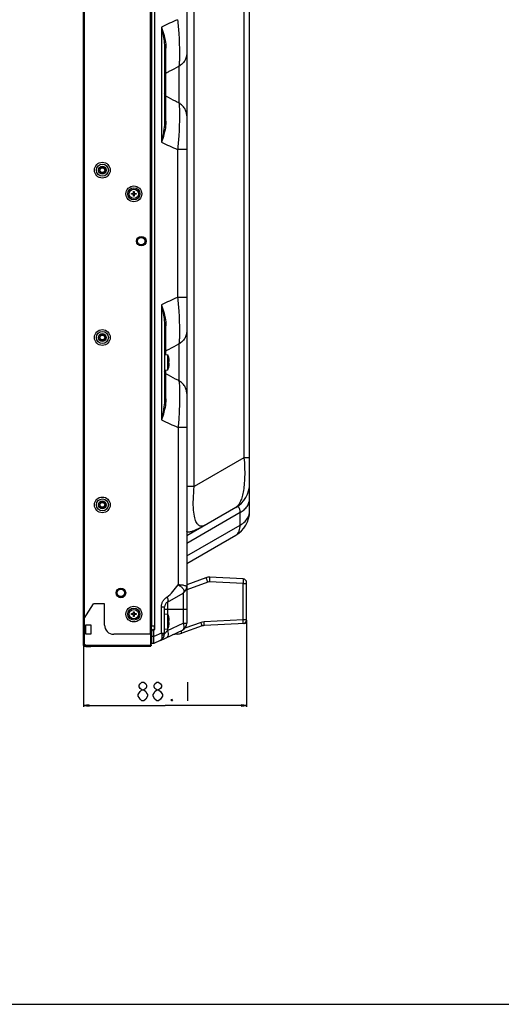
# Model space of a CAD drawing. Units: millimetres. Extents: x 0 to 3000, y 0 to 1000.
# Drawn here: x 1500 to 1760, y 0 to 532 of the extents above; entities that cross this region are included whole.
import ezdxf

# ---------------------------------------------------------------- set-up
doc = ezdxf.new("R2010")
doc.units = ezdxf.units.MM
doc.header["$LTSCALE"] = 165
doc.layers.get('0').update_dxf_attribs({"linetype": 'CONTINUOUS'})
for name, color, linetype in [('3_ALL_AXES', 7, 'CONTINUOUS'), ('7_ALL_FEATURES', 7, 'CONTINUOUS'), ('DEF_DRAFT_DIM', 7, 'CONTINUOUS'), ('DEF_DRAFT_ENTITY', 7, 'CONTINUOUS')]:
    doc.layers.add(name, color=color, linetype=linetype)
doc.styles.get("Standard").update_dxf_attribs({"font": 'txt', "width": 0.8})
doc.dimstyles.new('DIMSTYLE_4', dxfattribs={"dimtxt": 10, "dimasz": 3, "dimexe": 0.8, "dimexo": 0.2, "dimgap": 2.5, "dimtad": 1, "dimdec": 1, "dimdsep": 46, "dimtxsty": 'Standard', "dimblk": 'OPEN', "dimblk1": 'OPEN', "dimblk2": 'OPEN', "dimcen": 0.09, "dimadec": 1, "dimazin": 2, "dimtp": 0.3, "dimtm": 0.3, "dimtfac": 1, "dimtdec": 1, "dimtofl": 0, "dimtmove": 0, "dimatfit": 3, "dimldrblk": 'OPEN', "dimfxl": 1, "dimtolj": 1, "dimarcsym": 0})

# ---------------------------------------------------------------- blocks, each defined once
blk = doc.blocks.new('_OPEN')
at = {"color": 0, "linetype": 'ByBlock'}
for p, q in [((0, 0), (-1, 0.12)), ((-1, -0.12), (0, 0)), ((-1, 0), (0, 0))]:
    blk.add_line(p, q, dxfattribs=at)
blk = doc.blocks.new('*D13')
at = {"layer": 'DEF_DRAFT_DIM', "color": 2, "linetype": 'Continuous', "transparency": 16777216}
for p, q in [((1622.54, 207.47), (1622.54, 160.69)), ((1534.49, 194.22), (1534.49, 160.69)), ((1534.49, 161.49), (1578.52, 161.49)), ((1622.54, 161.49), (1578.52, 161.49))]:
    blk.add_line(p, q, dxfattribs=at)
at = {"layer": 'DEF_DRAFT_DIM', "color": 2, "linetype": 'Continuous', "transparency": 16777216, "xscale": 3, "yscale": 3, "zscale": 3, "rotation": 180}
blk.add_blockref('_OPEN', (1534.49, 161.49), dxfattribs=at)
at = {"layer": 'DEF_DRAFT_DIM', "color": 2, "linetype": 'Continuous', "transparency": 16777216, "xscale": 3, "yscale": 3, "zscale": 3}
blk.add_blockref('_OPEN', (1622.54, 161.49), dxfattribs=at)

msp = doc.modelspace()

# ---------------------------------------------------------------- linework, layer by layer
at = {"color": 7, "linetype": 'Continuous'}
for p, q in [((1578.24, 350.92), (1579.94, 350.78)), ((1579.94, 342.77), (1579.94, 350.78)), ((1580.59, 348.92), (1580.6, 348.92)), ((1580.59, 347.27), (1580.7, 347.27)), ((1580.7, 346.27), (1580.59, 346.27)), ((1578.24, 342.62), (1579.94, 342.77)), ((1580.6, 344.62), (1580.59, 344.62)), ((1578.24, 210.92), (1579.94, 210.78)), ((1578.24, 202.62), (1578.24, 210.92)), ((1579.94, 202.77), (1579.94, 210.78)), ((1580.59, 208.92), (1580.6, 208.92)), ((1578.24, 202.62), (1579.94, 202.77)), ((1580.59, 207.27), (1580.7, 207.27)), ((1580.7, 206.27), (1580.59, 206.27)), ((1580.6, 204.62), (1580.59, 204.62)), ((0, 0), (3000, 0))]:
    msp.add_line(p, q, dxfattribs=at)
for centre, radius, start, end in [((1573.26, 347.36), 7.5, 12.039, 27.0916), ((1573.16, 347.32), 7.6, 11.3666, 12.1727), ((1570.62, 346.78), 9.98, 359.9931, 2.8645), ((1570.62, 346.77), 9.98, 357.1355, 0.0069), ((1573.15, 347.32), 7.61, 11.0838, 11.3667), ((1573.14, 347.32), 7.62, 10.5638, 11.0838), ((1573.13, 347.32), 7.63, 10.1776, 10.5638), ((1573.11, 347.31), 7.64, 9.759, 10.1776), ((1573.1, 347.31), 7.66, 9.2665, 9.7589), ((1573.08, 347.31), 7.67, 8.9421, 9.2666), ((1573.06, 347.31), 7.7, 8.2864, 8.9419), ((1573.04, 347.3), 7.72, 8.1047, 8.2866), ((1573.01, 347.3), 7.75, 7.2397, 8.1042), ((1574.72, 347.52), 6.03, 5.008, 7.2324), ((1573.26, 346.19), 7.5, 332.9084, 347.961), ((1573.16, 346.23), 7.6, 347.8273, 348.6334), ((1573.15, 346.23), 7.61, 348.6333, 348.9162), ((1573.14, 346.23), 7.62, 348.9162, 349.4362), ((1573.13, 346.23), 7.63, 349.4362, 349.8224), ((1573.11, 346.24), 7.64, 349.8224, 350.241), ((1573.1, 346.24), 7.66, 350.2411, 350.7335), ((1573.06, 346.24), 7.7, 351.0581, 351.7136), ((1573.08, 346.24), 7.67, 350.7334, 351.0579), ((1573.01, 346.25), 7.75, 351.8958, 352.7603), ((1573.04, 346.25), 7.72, 351.7134, 351.8953), ((1574.72, 346.03), 6.03, 352.7674, 354.9921), ((1573.26, 207.36), 7.5, 12.039, 27.0916), ((1573.16, 207.32), 7.6, 11.3666, 12.1727), ((1573.15, 207.32), 7.61, 11.0838, 11.3667), ((1573.14, 207.32), 7.62, 10.5638, 11.0838), ((1573.13, 207.32), 7.63, 10.1776, 10.5638), ((1573.11, 207.31), 7.64, 9.759, 10.1776), ((1573.1, 207.31), 7.66, 9.2665, 9.7589), ((1573.08, 207.31), 7.67, 8.9421, 9.2666), ((1573.06, 207.31), 7.7, 8.2864, 8.9419), ((1573.04, 207.3), 7.72, 8.1047, 8.2866), ((1573.01, 207.3), 7.75, 7.2397, 8.1042), ((1574.72, 207.52), 6.03, 5.008, 7.2324), ((1573.26, 206.19), 7.5, 332.9084, 347.961), ((1570.62, 206.78), 9.98, 359.9931, 2.8645), ((1570.62, 206.77), 9.98, 357.1355, 0.0069), ((1573.16, 206.23), 7.6, 347.8273, 348.6334), ((1573.15, 206.23), 7.61, 348.6333, 348.9162), ((1573.14, 206.23), 7.62, 348.9162, 349.4362), ((1573.13, 206.23), 7.63, 349.4362, 349.8224), ((1573.11, 206.24), 7.64, 349.8224, 350.241), ((1573.1, 206.24), 7.66, 350.2411, 350.7335), ((1573.06, 206.24), 7.7, 351.0581, 351.7136), ((1573.08, 206.24), 7.67, 350.7334, 351.0579), ((1573.01, 206.25), 7.75, 351.8958, 352.7603), ((1573.04, 206.25), 7.72, 351.7134, 351.8953), ((1574.72, 206.03), 6.03, 352.7674, 354.9921)]:
    msp.add_arc(centre, radius, start, end, dxfattribs=at)
for points, knots in [([(1580.7, 347.27), (1580.7, 347.27), (1580.71, 347.28), (1580.72, 347.29), (1580.72, 347.29)], [0, 0, 0, 0, 0.425285, 1, 1, 1, 1]), ([(1580.72, 346.26), (1580.72, 346.26), (1580.71, 346.27), (1580.7, 346.27), (1580.7, 346.27)], [0, 0, 0, 0, 0.57472, 1, 1, 1, 1]), ([(1580.72, 347.29), (1580.73, 347.32), (1580.74, 347.41), (1580.75, 347.57), (1580.74, 347.79), (1580.73, 347.95), (1580.72, 348.04)], [0, 0, 0, 0, 0.125527, 0.345969, 0.645587, 1, 1, 1, 1]), ([(1580.72, 345.51), (1580.73, 345.6), (1580.74, 345.76), (1580.75, 345.98), (1580.74, 346.14), (1580.73, 346.23), (1580.72, 346.26)], [0, 0, 0, 0, 0.3544, 0.654018, 0.874468, 1, 1, 1, 1]), ([(1580.72, 207.29), (1580.73, 207.32), (1580.74, 207.41), (1580.75, 207.57), (1580.74, 207.79), (1580.73, 207.95), (1580.72, 208.04)], [0, 0, 0, 0, 0.125527, 0.345969, 0.645587, 1, 1, 1, 1]), ([(1580.7, 207.27), (1580.7, 207.27), (1580.71, 207.28), (1580.72, 207.29), (1580.72, 207.29)], [0, 0, 0, 0, 0.425285, 1, 1, 1, 1]), ([(1580.72, 206.26), (1580.72, 206.26), (1580.71, 206.27), (1580.7, 206.27), (1580.7, 206.27)], [0, 0, 0, 0, 0.57472, 1, 1, 1, 1]), ([(1580.72, 205.51), (1580.73, 205.6), (1580.74, 205.76), (1580.75, 205.98), (1580.74, 206.14), (1580.73, 206.23), (1580.72, 206.26)], [0, 0, 0, 0, 0.3544, 0.654018, 0.874468, 1, 1, 1, 1])]:
    msp.add_open_spline(points, degree=3, knots=knots, dxfattribs=at)
at = {"layer": '3_ALL_AXES', "color": 7, "linetype": 'Continuous'}
for p, q in [((1571.29, 204.42), (1571.29, 790.72)), ((1624.14, 273.1), (1624.14, 275.31))]:
    msp.add_line(p, q, dxfattribs=at)
msp.add_arc((1621.54, 206.72), 1, 349.7451, 360, dxfattribs=at)
at = {"layer": '7_ALL_FEATURES', "color": 7, "linetype": 'Continuous'}
for p, q in [((1534.49, 193.77), (1534.49, 800.88)), ((1570.39, 794.68), (1570.39, 199.87)), ((1570.49, 794.68), (1570.49, 199.87)), ((1571.14, 194.92), (1571.14, 797.77)), ((1573, 202.42), (1573, 792.72)), ((1590.19, 791.49), (1590.19, 205.79)), ((1534.84, 786.1), (1534.84, 208.45)), ((1624.14, 266.34), (1624.14, 749.24)), ((1594.22, 279.69), (1594.22, 722.57)), ((1621.11, 707.05), (1621.11, 295.21)), ((1576.51, 527.88), (1576.51, 465.67)), ((1578.24, 516.01), (1578.24, 477.54)), ((1585.94, 506.69), (1585.94, 486.86)), ((1578.99, 490.51), (1578.99, 503.04)), ((1590.19, 461.7), (1585.28, 461.7)), ((1585.28, 461.7), (1585.28, 381.85)), ((1560.39, 438.02), (1561.39, 438.02)), ((1560.39, 437.52), (1560.39, 438.02)), ((1561.39, 437.52), (1560.39, 437.52)), ((1561.39, 439.02), (1561.89, 439.02)), ((1561.39, 438.02), (1561.39, 439.02)), ((1561.39, 436.52), (1561.39, 437.52)), ((1561.89, 436.52), (1561.39, 436.52)), ((1561.89, 439.02), (1561.89, 438.02)), ((1561.89, 438.02), (1562.89, 438.02)), ((1562.89, 437.52), (1561.89, 437.52)), ((1561.89, 437.52), (1561.89, 436.52)), ((1562.89, 438.02), (1562.89, 437.52)), ((1576.51, 377.88), (1576.51, 315.67)), ((1590.19, 381.85), (1585.28, 381.85)), ((1578.24, 366.01), (1578.24, 327.54)), ((1585.94, 356.69), (1585.94, 336.86)), ((1578.99, 350.86), (1578.99, 353.04)), ((1578.99, 340.51), (1578.99, 342.69)), ((1589.81, 311.58), (1589.79, 311.58)), ((1621.11, 295.21), (1594.22, 279.69)), ((1624.14, 295.21), (1621.11, 295.21)), ((1594.22, 279.69), (1590.19, 279.69)), ((1616.64, 268.35), (1590.19, 253.08)), ((1619.02, 265.6), (1590.19, 248.96)), ((1619.02, 258.84), (1619.02, 265.6)), ((1590.19, 242.19), (1619.02, 258.84)), ((1590.19, 238.08), (1616.64, 253.35)), ((1600.58, 230.42), (1590.19, 226.59)), ((1620.65, 229.77), (1602.57, 230.72)), ((1571.14, 226.63), (1571.29, 226.63)), ((1601.57, 228.07), (1590.19, 223.88)), ((1590.28, 223.91), (1590.19, 223.88)), ((1620.65, 227.28), (1602.57, 228.22)), ((1620.65, 227.28), (1622.54, 227.28)), ((1620.65, 207.67), (1620.65, 227.28)), ((1622.54, 206.72), (1622.54, 227.78)), ((1571.29, 219.28), (1571.14, 219.13)), ((1579.74, 217.29), (1588.19, 222.17)), ((1588.19, 222.17), (1588.19, 205.79)), ((1534.79, 208.37), (1539.79, 216.37)), ((1545.79, 216.37), (1539.79, 216.37)), ((1545.79, 204.87), (1545.79, 216.37)), ((1571.29, 214.96), (1571.14, 215.07)), ((1576.51, 214.69), (1578.24, 214.69)), ((1576.51, 200.48), (1576.51, 214.69)), ((1578.24, 200.21), (1578.24, 214.69)), ((1578.24, 213.42), (1590.19, 213.42)), ((1579.74, 217.29), (1579.74, 210.79)), ((1534.79, 208.37), (1534.79, 194.37)), ((1560.39, 211.02), (1561.39, 211.02)), ((1560.39, 210.52), (1560.39, 211.02)), ((1561.39, 210.52), (1560.39, 210.52)), ((1561.39, 212.02), (1561.89, 212.02)), ((1561.39, 211.02), (1561.39, 212.02)), ((1561.39, 209.52), (1561.39, 210.52)), ((1561.89, 209.52), (1561.39, 209.52)), ((1561.89, 212.02), (1561.89, 211.02)), ((1561.89, 211.02), (1562.89, 211.02)), ((1562.89, 210.52), (1561.89, 210.52)), ((1561.89, 210.52), (1561.89, 209.52)), ((1562.89, 211.02), (1562.89, 210.52)), ((1620.65, 207.67), (1599.59, 206.57)), ((1622.54, 207.67), (1620.65, 207.67)), ((1535.64, 204.97), (1538.34, 204.97)), ((1535.64, 199.97), (1535.64, 204.97)), ((1538.34, 204.97), (1538.34, 199.97)), ((1571.29, 204.42), (1573, 204.42)), ((1572.09, 202.42), (1573, 202.42)), ((1572.49, 194.98), (1572.49, 202.42)), ((1572.83, 202.42), (1572.83, 204.42)), ((1575.94, 196.59), (1587.88, 202.16)), ((1579.74, 201.85), (1588.19, 205.79)), ((1579.74, 202.76), (1579.74, 201.85)), ((1598.48, 204.35), (1587.5, 200.51)), ((1588.19, 205.79), (1590.19, 205.79)), ((1597.92, 206.24), (1589.23, 203.2)), ((1621.59, 205.73), (1599.59, 204.57)), ((1622.3, 206.72), (1622.54, 206.72)), ((1622.54, 206.77), (1622.32, 206.77)), ((1538.34, 199.97), (1535.64, 199.97)), ((1570.79, 199.87), (1550.79, 199.87)), ((1570.79, 193.38), (1570.79, 199.87)), ((1571.29, 198.59), (1571.14, 198.47)), ((1571.29, 194.98), (1571.29, 201.62)), ((1572.49, 198.61), (1571.29, 198.61)), ((1576.51, 200.48), (1572.49, 198.61)), ((1576.51, 200.48), (1578.24, 200.48)), ((1578.24, 200.21), (1578.37, 200.36)), ((1578.37, 200.36), (1579.74, 201.85)), ((1585.08, 199.95), (1582.43, 199.62)), ((1534.49, 194.42), (1534.79, 194.42)), ((1534.79, 193.38), (1534.79, 193.43)), ((1534.79, 193.38), (1535.79, 193.38)), ((1534.84, 194.37), (1534.84, 193.42)), ((1535.1, 193.42), (1534.84, 193.42)), ((1535.79, 193.43), (1535.29, 193.43)), ((1535.64, 193.22), (1535.64, 193.38)), ((1535.64, 193.22), (1538.34, 193.22)), ((1535.79, 193.48), (1570.79, 193.48)), ((1570.79, 193.38), (1535.79, 193.38)), ((1535.79, 193.38), (1535.79, 193.38)), ((1538.34, 193.22), (1538.34, 193.38)), ((1570.79, 196.72), (1571.14, 196.72)), ((1570.79, 193.72), (1570.84, 193.72)), ((1570.84, 194.14), (1570.84, 193.72)), ((1572.49, 194.98), (1571.29, 194.98)), ((1575.93, 196.59), (1572.49, 194.98))]:
    msp.add_line(p, q, dxfattribs=at)
for centre, radius in [((1544.64, 450.57), 4.25), ((1544.64, 450.57), 3.25), ((1544.64, 450.57), 2.1), ((1544.64, 450.57), 2), ((1544.64, 450.57), 1.8), ((1544.64, 450.57), 1.3), ((1561.64, 437.77), 4.25), ((1561.64, 437.77), 3.25), ((1561.64, 437.77), 2.5), ((1565.64, 412.22), 2.6), ((1565.64, 412.22), 2.5), ((1565.64, 412.22), 2), ((1544.64, 360.17), 4.25), ((1544.64, 360.17), 3.25), ((1544.64, 360.17), 2.1), ((1544.64, 360.17), 2), ((1544.64, 360.17), 1.8), ((1544.64, 360.17), 1.3), ((1544.64, 269.77), 4.25), ((1544.64, 269.77), 3.25), ((1544.64, 269.77), 2.1), ((1544.64, 269.77), 2), ((1544.64, 269.77), 1.8), ((1544.64, 269.77), 1.3), ((1554.64, 222.22), 2.6), ((1554.64, 222.22), 2.5), ((1554.64, 222.22), 2), ((1561.64, 210.77), 4.25), ((1561.64, 210.77), 3.25), ((1561.64, 210.77), 2.5)]:
    msp.add_circle(centre, radius, dxfattribs=at)
for centre, radius, start, end in [((1783.57, 81.79), 491.81, 113.777, 114.8989), ((1783.56, 911.75), 491.79, 245.101, 246.223), ((1783.56, -68.2), 491.79, 113.777, 114.899), ((1784.59, 764), 494.26, 245.1029, 246.2554), ((1609.14, 281.34), 15, 300, 360), ((1609.14, 266.34), 15, 300, 360), ((1602.3, 225.73), 5, 87, 110.2249), ((1620.54, 227.78), 2, 360, 87), ((1586.19, 225.63), 4, 299.9999, 359.9999), ((1588.87, 223.44), 2.67, 67.5598, 69.8461), ((1542.63, 206.41), 50.76, 20.1738, 20.4677), ((1581.24, 214.69), 3, 120, 180), ((1620.54, 207.67), 2, 273, 360), ((1550.79, 204.87), 5, 180, 270), ((1572.09, 201.62), 0.8, 90, 180), ((1586.19, 205.79), 4, 295, 360), ((1599.91, 200.55), 6.03, 93.041, 109.2491), ((1599.8, 200.58), 4, 93, 109.29), ((1621.54, 206.72), 1, 273, 360), ((1574.24, 200.21), 4, 295, 360), ((1575.24, 199.58), 3, 300.6986, 303.125), ((1583.67, 211.46), 11.6, 277, 289.29), ((1534.84, 193.77), 0.35, 180, 270), ((1534.79, 193.37), 1, 5.943, 90), ((1532.63, 193.26), 3.16, 2.9581, 3.8766), ((1530.54, 193.15), 5.26, 2.5087, 2.9952), ((1569.94, 194.92), 1.2, 315.1083, 360)]:
    msp.add_arc(centre, radius, start, end, dxfattribs=at)
for points, knots in [([(1576.51, 527.88), (1576.68, 527.42), (1577.34, 525.58), (1577.91, 523.7), (1578.24, 522.28)], [0, 0, 0, 0, 0.253867, 1, 1, 1, 1]), ([(1576.51, 527.88), (1576.63, 527.39), (1577.09, 525.45), (1577.49, 523.48), (1577.73, 522.01)], [0, 0, 0, 0, 0.251827, 1, 1, 1, 1]), ([(1585.28, 531.85), (1585.53, 529.21), (1585.93, 524.15), (1586.28, 517.11), (1586.34, 511.96), (1586.18, 508.63), (1586.04, 507.28), (1585.94, 506.69)], [0, 0, 0, 0, 0.316209, 0.60401, 0.838363, 0.929074, 1, 1, 1, 1]), ([(1577.73, 522.01), (1577.8, 521.51), (1578.09, 519.52), (1578.24, 517.51), (1578.24, 516.01)], [0, 0, 0, 0, 0.252317, 1, 1, 1, 1]), ([(1578.24, 522.28), (1578.35, 521.81), (1578.75, 519.92), (1578.96, 517.99), (1578.95, 516.56)], [0, 0, 0, 0, 0.25486, 1, 1, 1, 1]), ([(1578.24, 516.01), (1578.24, 516.13), (1578.39, 516.32), (1578.67, 516.47), (1578.85, 516.53), (1578.95, 516.56)], [0, 0, 0, 0, 0.390457, 0.667915, 1, 1, 1, 1]), ([(1578.99, 503.04), (1578.96, 503.71), (1578.93, 505.38), (1578.9, 509.88), (1578.92, 513.72), (1578.95, 516.56)], [0, 0, 0, 0, 0.148255, 0.37026, 1, 1, 1, 1]), ([(1590.19, 513.61), (1590.19, 512.93), (1590, 511.55), (1589.45, 510.27), (1589.09, 509.68)], [0, 0, 0, 0, 0.497971, 1, 1, 1, 1]), ([(1578.99, 503.04), (1579.57, 503.35), (1581.88, 504.58), (1584.2, 505.79), (1585.94, 506.69)], [0, 0, 0, 0, 0.250927, 1, 1, 1, 1]), ([(1589.09, 509.68), (1588.72, 509.06), (1587.79, 507.91), (1586.59, 507.04), (1585.94, 506.69)], [0, 0, 0, 0, 0.495935, 1, 1, 1, 1]), ([(1578.99, 503.04), (1578.77, 502.92), (1578.38, 502.56), (1578.24, 502.04), (1578.24, 501.8)], [0, 0, 0, 0, 0.504605, 1, 1, 1, 1]), ([(1578.99, 490.51), (1578.77, 490.63), (1578.38, 490.99), (1578.24, 491.51), (1578.24, 491.75)], [0, 0, 0, 0, 0.504605, 1, 1, 1, 1]), ([(1578.95, 476.99), (1578.92, 479.83), (1578.9, 483.67), (1578.93, 488.17), (1578.96, 489.84), (1578.99, 490.51)], [0, 0, 0, 0, 0.629734, 0.851742, 1, 1, 1, 1]), ([(1585.94, 486.86), (1585.36, 487.16), (1583.04, 488.36), (1580.72, 489.58), (1578.99, 490.51)], [0, 0, 0, 0, 0.249095, 1, 1, 1, 1]), ([(1585.94, 486.86), (1586.04, 486.27), (1586.18, 484.92), (1586.34, 481.59), (1586.28, 476.44), (1585.93, 469.4), (1585.53, 464.34), (1585.28, 461.7)], [0, 0, 0, 0, 0.070926, 0.161637, 0.395989, 0.68379, 1, 1, 1, 1]), ([(1589.09, 483.87), (1588.72, 484.49), (1587.79, 485.64), (1586.59, 486.51), (1585.94, 486.86)], [0, 0, 0, 0, 0.495935, 1, 1, 1, 1]), ([(1590.19, 479.94), (1590.19, 480.62), (1590, 482), (1589.45, 483.27), (1589.09, 483.87)], [0, 0, 0, 0, 0.497971, 1, 1, 1, 1]), ([(1578.24, 477.54), (1578.24, 477.04), (1578.19, 475.04), (1577.96, 473.04), (1577.73, 471.54)], [0, 0, 0, 0, 0.247994, 1, 1, 1, 1]), ([(1578.95, 476.99), (1578.85, 477.02), (1578.67, 477.08), (1578.39, 477.23), (1578.24, 477.42), (1578.24, 477.54)], [0, 0, 0, 0, 0.332076, 0.609531, 1, 1, 1, 1]), ([(1578.95, 476.99), (1578.95, 476.52), (1578.89, 474.59), (1578.57, 472.68), (1578.24, 471.27)], [0, 0, 0, 0, 0.245942, 1, 1, 1, 1]), ([(1577.73, 471.54), (1577.65, 471.05), (1577.31, 469.08), (1576.87, 467.13), (1576.51, 465.67)], [0, 0, 0, 0, 0.248083, 1, 1, 1, 1]), ([(1578.24, 471.27), (1578.13, 470.8), (1577.64, 468.9), (1577.02, 467.05), (1576.51, 465.67)], [0, 0, 0, 0, 0.245951, 1, 1, 1, 1]), ([(1576.51, 377.88), (1576.68, 377.42), (1577.34, 375.58), (1577.91, 373.7), (1578.24, 372.28)], [0, 0, 0, 0, 0.253867, 1, 1, 1, 1]), ([(1576.51, 377.88), (1576.63, 377.39), (1577.09, 375.45), (1577.49, 373.48), (1577.73, 372.01)], [0, 0, 0, 0, 0.251827, 1, 1, 1, 1]), ([(1585.28, 381.85), (1585.53, 379.21), (1585.93, 374.15), (1586.28, 367.11), (1586.34, 361.96), (1586.18, 358.63), (1586.04, 357.28), (1585.94, 356.69)], [0, 0, 0, 0, 0.316209, 0.60401, 0.838362, 0.929074, 1, 1, 1, 1]), ([(1577.73, 372.01), (1577.8, 371.51), (1578.09, 369.52), (1578.24, 367.51), (1578.24, 366.01)], [0, 0, 0, 0, 0.252317, 1, 1, 1, 1]), ([(1578.24, 372.28), (1578.35, 371.81), (1578.75, 369.92), (1578.96, 367.99), (1578.95, 366.56)], [0, 0, 0, 0, 0.25486, 1, 1, 1, 1]), ([(1578.24, 366.01), (1578.24, 366.13), (1578.39, 366.32), (1578.67, 366.47), (1578.85, 366.53), (1578.95, 366.56)], [0, 0, 0, 0, 0.390456, 0.667915, 1, 1, 1, 1]), ([(1578.99, 353.04), (1578.96, 353.71), (1578.93, 355.38), (1578.9, 359.88), (1578.92, 363.72), (1578.95, 366.56)], [0, 0, 0, 0, 0.148255, 0.37026, 1, 1, 1, 1]), ([(1590.19, 363.61), (1590.19, 362.93), (1590, 361.55), (1589.45, 360.27), (1589.09, 359.68)], [0, 0, 0, 0, 0.497971, 1, 1, 1, 1]), ([(1578.99, 353.04), (1579.57, 353.35), (1581.88, 354.58), (1584.2, 355.79), (1585.94, 356.69)], [0, 0, 0, 0, 0.250927, 1, 1, 1, 1]), ([(1589.09, 359.68), (1588.72, 359.06), (1587.79, 357.91), (1586.59, 357.04), (1585.94, 356.69)], [0, 0, 0, 0, 0.495935, 1, 1, 1, 1]), ([(1578.99, 353.04), (1578.77, 352.92), (1578.38, 352.56), (1578.24, 352.04), (1578.24, 351.8)], [0, 0, 0, 0, 0.504605, 1, 1, 1, 1]), ([(1578.99, 340.51), (1578.77, 340.63), (1578.38, 340.99), (1578.24, 341.51), (1578.24, 341.75)], [0, 0, 0, 0, 0.504605, 1, 1, 1, 1]), ([(1578.95, 326.99), (1578.92, 329.83), (1578.9, 333.67), (1578.93, 338.17), (1578.96, 339.84), (1578.99, 340.51)], [0, 0, 0, 0, 0.629734, 0.851742, 1, 1, 1, 1]), ([(1585.94, 336.86), (1585.36, 337.16), (1583.04, 338.36), (1580.72, 339.58), (1578.99, 340.51)], [0, 0, 0, 0, 0.249095, 1, 1, 1, 1]), ([(1585.94, 336.86), (1586.04, 336.27), (1586.19, 334.91), (1586.38, 331.56), (1586.39, 326.38), (1586.13, 319.31), (1585.79, 314.23), (1585.57, 311.57)], [0, 0, 0, 0, 0.070936, 0.161876, 0.396758, 0.684576, 1, 1, 1, 1]), ([(1589.09, 333.87), (1588.72, 334.49), (1587.79, 335.64), (1586.59, 336.51), (1585.94, 336.86)], [0, 0, 0, 0, 0.495948, 1, 1, 1, 1]), ([(1590.19, 329.94), (1590.19, 330.62), (1590, 332), (1589.45, 333.28), (1589.09, 333.87)], [0, 0, 0, 0, 0.497999, 1, 1, 1, 1]), ([(1578.24, 327.54), (1578.24, 327.04), (1578.19, 325.04), (1577.96, 323.04), (1577.73, 321.54)], [0, 0, 0, 0, 0.247994, 1, 1, 1, 1]), ([(1578.95, 326.99), (1578.85, 327.02), (1578.67, 327.08), (1578.39, 327.23), (1578.24, 327.42), (1578.24, 327.54)], [0, 0, 0, 0, 0.332076, 0.609531, 1, 1, 1, 1]), ([(1578.95, 326.99), (1578.95, 326.52), (1578.89, 324.59), (1578.57, 322.68), (1578.24, 321.27)], [0, 0, 0, 0, 0.245942, 1, 1, 1, 1]), ([(1577.73, 321.54), (1577.65, 321.05), (1577.31, 319.08), (1576.87, 317.13), (1576.51, 315.67)], [0, 0, 0, 0, 0.248083, 1, 1, 1, 1]), ([(1578.24, 321.27), (1578.13, 320.8), (1577.64, 318.9), (1577.02, 317.05), (1576.51, 315.67)], [0, 0, 0, 0, 0.245951, 1, 1, 1, 1]), ([(1589.79, 311.58), (1589.57, 311.58), (1588.16, 311.58), (1586.75, 311.58), (1585.57, 311.57)], [0, 0, 0, 0, 0.15727, 1, 1, 1, 1]), ([(1585.57, 311.57), (1585.57, 309.8), (1585.57, 306.26), (1585.57, 299.17), (1585.57, 290.32), (1585.57, 279.69), (1585.57, 265.52), (1585.57, 247.81), (1585.57, 233.64), (1585.57, 226.55)], [0, 0, 0, 0, 0.0625, 0.125, 0.25, 0.375, 0.5, 0.75, 1, 1, 1, 1]), ([(1590.19, 311.57), (1590.19, 311.57), (1590.18, 311.57), (1590.16, 311.58), (1590.13, 311.57), (1590.07, 311.58), (1589.96, 311.58), (1589.87, 311.58), (1589.81, 311.58)], [0, 0, 0, 0, 0.01609, 0.063384, 0.142012, 0.251894, 0.564711, 1, 1, 1, 1]), ([(1621.11, 295.21), (1621.4, 291.82), (1621.6, 286.9), (1621.26, 280.7), (1620.76, 276.86), (1620.02, 273.7), (1619.1, 271.24), (1618.02, 269.45), (1617.1, 268.61), (1616.64, 268.35)], [0, 0, 0, 0, 0.3646, 0.524529, 0.66297, 0.7781, 0.870538, 0.942945, 1, 1, 1, 1]), ([(1600.19, 258.85), (1599.8, 258.63), (1599.01, 258.27), (1597.92, 258.19), (1597.12, 258.46), (1596.53, 258.84), (1595.96, 259.42), (1595.16, 260.67), (1594.33, 263.17), (1593.75, 267.43), (1593.69, 273.12), (1594, 277.41), (1594.22, 279.69)], [0, 0, 0, 0, 0.053183, 0.10103, 0.125462, 0.152233, 0.183358, 0.221091, 0.326512, 0.491891, 0.728431, 1, 1, 1, 1]), ([(1619.02, 265.6), (1619.79, 266.05), (1621.19, 267.04), (1622.85, 268.87), (1623.9, 270.92), (1624.14, 272.39), (1624.14, 273.1)], [0, 0, 0, 0, 0.280946, 0.538157, 0.775047, 1, 1, 1, 1]), ([(1619.02, 265.6), (1619.02, 265.96), (1618.99, 266.6), (1618.84, 267.43), (1618.61, 268.05), (1618.29, 268.45), (1617.9, 268.66), (1617.48, 268.68), (1617.06, 268.56), (1616.78, 268.43), (1616.64, 268.35)], [0, 0, 0, 0, 0.226006, 0.403483, 0.537081, 0.63839, 0.723035, 0.806103, 0.897124, 1, 1, 1, 1]), ([(1623.43, 263.3), (1623.66, 263.78), (1624.02, 264.77), (1624.14, 265.82), (1624.14, 266.34)], [0, 0, 0, 0, 0.507166, 1, 1, 1, 1]), ([(1619.02, 258.84), (1619.98, 259.4), (1621.7, 260.67), (1622.99, 262.4), (1623.43, 263.3)], [0, 0, 0, 0, 0.52804, 1, 1, 1, 1]), ([(1600.19, 258.85), (1599.61, 258.51), (1598.46, 257.87), (1596.78, 256.99), (1595.18, 256.24), (1593.91, 255.71), (1592.96, 255.39), (1592.33, 255.2), (1591.76, 255.06), (1591.25, 254.98), (1590.83, 254.97), (1590.5, 255.01), (1590.25, 255.14), (1590.19, 255.31), (1590.19, 255.39)], [0, 0, 0, 0, 0.182811, 0.356049, 0.517177, 0.662856, 0.72858, 0.788675, 0.842367, 0.888818, 0.927214, 0.957092, 0.979489, 1, 1, 1, 1]), ([(1618.08, 254.8), (1618.24, 255.06), (1618.84, 256.32), (1619.01, 257.75), (1619.02, 258.84)], [0, 0, 0, 0, 0.221318, 1, 1, 1, 1]), ([(1616.64, 253.35), (1616.93, 253.51), (1617.48, 253.94), (1617.9, 254.5), (1618.08, 254.8)], [0, 0, 0, 0, 0.487203, 1, 1, 1, 1]), ([(1601.57, 228.07), (1601.46, 228.38), (1601.29, 228.82), (1601.07, 229.37), (1600.93, 229.73), (1600.8, 230.02), (1600.7, 230.23), (1600.64, 230.35), (1600.6, 230.41), (1600.58, 230.42), (1600.58, 230.42)], [0, 0, 0, 0, 0.379712, 0.551933, 0.703212, 0.827646, 0.920412, 0.978063, 0.993224, 1, 1, 1, 1]), ([(1602.57, 228.22), (1602.58, 228.54), (1602.6, 229), (1602.62, 229.59), (1602.62, 229.96), (1602.62, 230.27), (1602.61, 230.5), (1602.6, 230.64), (1602.58, 230.7), (1602.57, 230.72), (1602.57, 230.72)], [0, 0, 0, 0, 0.38106, 0.553179, 0.704083, 0.82804, 0.920388, 0.977816, 0.993002, 1, 1, 1, 1]), ([(1620.65, 229.77), (1620.65, 229.77), (1620.66, 229.75), (1620.66, 229.72), (1620.67, 229.66), (1620.68, 229.53), (1620.69, 229.32), (1620.69, 229.02), (1620.69, 228.64), (1620.67, 228.06), (1620.66, 227.59), (1620.65, 227.28)], [0, 0, 0, 0, 0.006332, 0.02127, 0.045381, 0.078563, 0.17094, 0.295023, 0.446117, 0.61846, 1, 1, 1, 1]), ([(1579.5, 219.95), (1580.73, 220.78), (1582.86, 222.96), (1584.63, 225.37), (1585.57, 226.55)], [0, 0, 0, 0, 0.49569, 1, 1, 1, 1]), ([(1585.57, 226.55), (1586.14, 226.26), (1587.13, 225.64), (1588.11, 224.64), (1588.55, 223.85), (1588.7, 223.32), (1588.69, 222.85), (1588.58, 222.57), (1588.5, 222.46)], [0, 0, 0, 0, 0.348956, 0.631514, 0.745448, 0.842016, 0.924646, 1, 1, 1, 1]), ([(1589.79, 225.94), (1589.58, 226.02), (1589.04, 226.16), (1587.64, 226.43), (1586.44, 226.52), (1585.57, 226.55)], [0, 0, 0, 0, 0.161144, 0.387558, 1, 1, 1, 1]), ([(1590.19, 225.69), (1590.19, 225.06), (1589.88, 223.79), (1589.01, 222.82), (1588.5, 222.46)], [0, 0, 0, 0, 0.498814, 1, 1, 1, 1]), ([(1590.15, 225.76), (1590.14, 225.77), (1590.06, 225.83), (1589.97, 225.87), (1589.89, 225.9)], [0, 0, 0, 0, 0.183794, 1, 1, 1, 1]), ([(1590.19, 225.69), (1590.19, 225.69), (1590.19, 225.72), (1590.16, 225.74), (1590.15, 225.76)], [0, 0, 0, 0, 0.200245, 1, 1, 1, 1]), ([(1576.51, 214.69), (1576.51, 215.23), (1576.65, 216.31), (1577.29, 217.79), (1578.27, 219.02), (1579.08, 219.66), (1579.5, 219.95)], [0, 0, 0, 0, 0.256836, 0.510045, 0.757529, 1, 1, 1, 1]), ([(1579.5, 219.95), (1579.69, 219.6), (1579.98, 218.96), (1580.11, 218.26), (1580.09, 217.95)], [0, 0, 0, 0, 0.5607, 1, 1, 1, 1]), ([(1588.5, 222.46), (1588.47, 222.43), (1588.39, 222.32), (1588.28, 222.22), (1588.19, 222.17)], [0, 0, 0, 0, 0.274048, 1, 1, 1, 1]), ([(1580.09, 217.95), (1580.07, 217.81), (1580.02, 217.55), (1579.84, 217.35), (1579.74, 217.29)], [0, 0, 0, 0, 0.54588, 1, 1, 1, 1]), ([(1620.65, 205.68), (1620.66, 205.68), (1620.67, 205.75), (1620.68, 205.84), (1620.69, 206.04), (1620.69, 206.28), (1620.69, 206.58), (1620.67, 207.05), (1620.66, 207.42), (1620.65, 207.67)], [0, 0, 0, 0, 0.021652, 0.079112, 0.17151, 0.295535, 0.446521, 0.618733, 1, 1, 1, 1]), ([(1588.49, 203.01), (1588.44, 202.82), (1588.31, 202.48), (1588.03, 202.23), (1587.88, 202.16)], [0, 0, 0, 0, 0.544434, 1, 1, 1, 1]), ([(1588.19, 205.79), (1588.36, 205.29), (1588.59, 204.38), (1588.59, 203.42), (1588.49, 203.01)], [0, 0, 0, 0, 0.554591, 1, 1, 1, 1]), ([(1598.48, 204.35), (1598.49, 204.36), (1598.48, 204.43), (1598.46, 204.52), (1598.41, 204.71), (1598.35, 204.93), (1598.26, 205.22), (1598.12, 205.66), (1598, 206), (1597.92, 206.24)], [0, 0, 0, 0, 0.021363, 0.078562, 0.170664, 0.294413, 0.445235, 0.617504, 1, 1, 1, 1]), ([(1599.59, 204.57), (1599.6, 204.57), (1599.61, 204.65), (1599.63, 204.74), (1599.63, 204.93), (1599.63, 205.18), (1599.63, 205.48), (1599.62, 205.95), (1599.6, 206.32), (1599.59, 206.57)], [0, 0, 0, 0, 0.021652, 0.079113, 0.171511, 0.295534, 0.44652, 0.618734, 1, 1, 1, 1]), ([(1621.61, 205.99), (1621.61, 205.95), (1621.61, 205.89), (1621.61, 205.8), (1621.6, 205.76), (1621.6, 205.73), (1621.59, 205.73)], [0, 0, 0, 0, 0.420518, 0.732547, 0.926267, 1, 1, 1, 1]), ([(1576.71, 197.6), (1576.64, 197.38), (1576.46, 196.97), (1576.11, 196.67), (1575.93, 196.59)], [0, 0, 0, 0, 0.535548, 1, 1, 1, 1]), ([(1576.51, 200.48), (1576.53, 200.4), (1576.62, 200.08), (1576.69, 199.76), (1576.74, 199.51)], [0, 0, 0, 0, 0.255355, 1, 1, 1, 1]), ([(1576.74, 199.51), (1576.77, 199.34), (1576.86, 198.7), (1576.84, 198.04), (1576.71, 197.6)], [0, 0, 0, 0, 0.27843, 1, 1, 1, 1]), ([(1576.74, 199.51), (1576.84, 199.53), (1577.21, 199.59), (1577.57, 199.69), (1577.81, 199.8)], [0, 0, 0, 0, 0.289403, 1, 1, 1, 1]), ([(1577.81, 199.8), (1577.88, 199.83), (1578.05, 199.91), (1578.24, 200.08), (1578.24, 200.21)], [0, 0, 0, 0, 0.341831, 1, 1, 1, 1]), ([(1579.99, 198.92), (1579.94, 198.76), (1579.8, 198.48), (1579.56, 198.28), (1579.43, 198.22)], [0, 0, 0, 0, 0.536066, 1, 1, 1, 1]), ([(1579.74, 201.85), (1579.92, 201.32), (1580.16, 200.35), (1580.13, 199.33), (1579.99, 198.92)], [0, 0, 0, 0, 0.561814, 1, 1, 1, 1]), ([(1585.08, 199.95), (1585.09, 199.95), (1585.1, 199.98), (1585.1, 200.02), (1585.11, 200.09), (1585.1, 200.25), (1585.09, 200.5), (1585.07, 200.72), (1585.06, 200.84)], [0, 0, 0, 0, 0.021923, 0.073841, 0.157455, 0.271952, 0.586796, 1, 1, 1, 1]), ([(1587.5, 200.51), (1587.51, 200.51), (1587.51, 200.56), (1587.5, 200.62), (1587.47, 200.74), (1587.43, 200.89), (1587.38, 201.08), (1587.28, 201.4), (1587.2, 201.64), (1587.14, 201.82)], [0, 0, 0, 0, 0.020918, 0.074576, 0.161349, 0.279439, 0.426116, 0.597914, 1, 1, 1, 1])]:
    msp.add_open_spline(points, degree=3, knots=knots, dxfattribs=at)
for points in [[(1602.57, 228.22), (1602.23, 228.24), (1601.89, 228.19), (1601.57, 228.07)], [(1535.1, 193.42), (1535.17, 193.42), (1535.23, 193.42), (1535.29, 193.43)]]:
    msp.add_open_spline(points, degree=3, dxfattribs=at)
at = {"layer": 'DEF_DRAFT_DIM', "color": 2, "linetype": 'Continuous'}
msp.add_line((1590.52, 173.99), (1590.52, 163.99), dxfattribs=at)
for points in [[(1566.02, 169.82), (1565.02, 170.65), (1564.52, 171.49), (1564.52, 172.32), (1565.02, 173.15), (1566.02, 173.99), (1567.02, 173.99), (1568.02, 173.15), (1568.52, 172.32), (1568.52, 171.49), (1568.02, 170.65), (1567.02, 169.82)], [(1574.02, 169.82), (1573.02, 170.65), (1572.52, 171.49), (1572.52, 172.32), (1573.02, 173.15), (1574.02, 173.99), (1575.02, 173.99), (1576.02, 173.15), (1576.52, 172.32), (1576.52, 171.49), (1576.02, 170.65), (1575.02, 169.82)], [(1564.02, 167.32), (1565.02, 168.99), (1566.02, 169.82), (1567.02, 169.82), (1568.02, 168.99), (1568.52, 168.15), (1569.02, 167.32), (1569.02, 166.49)], [(1566.02, 163.99), (1565.02, 164.82), (1564.52, 165.65), (1564.02, 166.49), (1564.02, 167.32)], [(1569.02, 166.49), (1568.02, 164.82), (1567.02, 163.99), (1566.02, 163.99)], [(1572.02, 166.49), (1572.02, 167.32), (1572.52, 168.15), (1573.02, 168.99), (1574.02, 169.82), (1575.02, 169.82), (1576.02, 168.99), (1577.02, 167.32)], [(1574.02, 163.99), (1573.02, 164.82), (1572.02, 166.49)], [(1577.02, 167.32), (1577.02, 166.49), (1576.02, 164.82)], [(1576.02, 164.82), (1575.02, 163.99), (1574.02, 163.99)], [(1582.52, 163.99), (1582.02, 163.99), (1582.02, 164.82), (1582.52, 163.99)]]:
    msp.add_lwpolyline(points, dxfattribs=at)
at = {"layer": 'DEF_DRAFT_ENTITY', "color": 7, "linetype": 'Continuous'}
msp.add_line((1535.24, 194.02), (1571.29, 194.02), dxfattribs=at)

# ---------------------------------------------------------------- dimensions: what is measured, and where the dimension line sits
at = {"layer": 'DEF_DRAFT_DIM', "color": 2, "linetype": 'Continuous'}
dim = msp.add_linear_dim(base=(1622.54045122, 161.48656228), p1=(1534.49045122, 194.42439839), p2=(1622.54045122, 207.67272752), dimstyle='DIMSTYLE_4', dxfattribs=at)
dim.commit()
dim.dimension.update_dxf_attribs({"geometry": '*D13', "text_midpoint": (1562.51545122, 161.48656228), "dimtype": 160})

doc.saveas('drawing.dxf')
